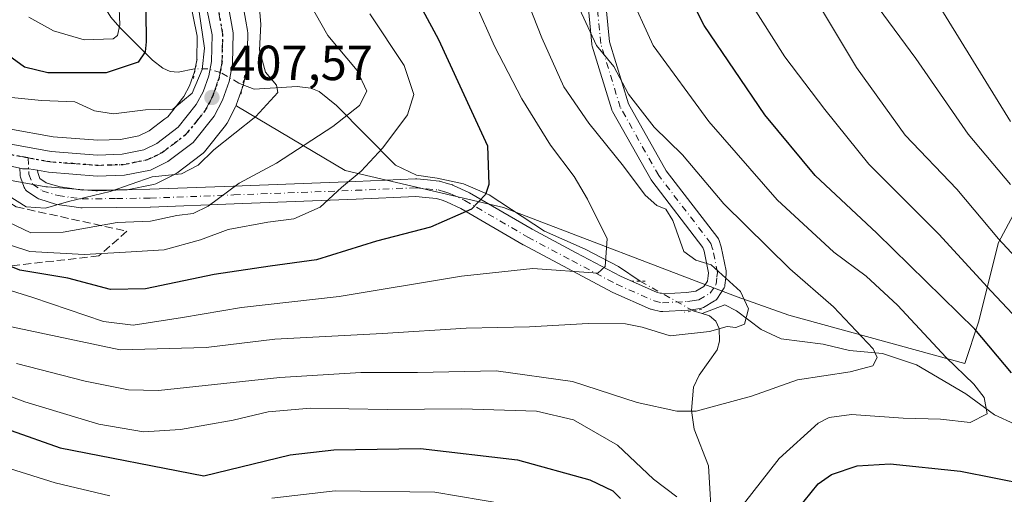
# Model space of a CAD drawing. Units: metres. Extents: x 603408 to 606835, y 4770857 to 4773222.
# Drawn here: x 604475 to 604675, y 4772098 to 4772195 of the extents above; entities that cross this region are included whole.
import ezdxf

# ---------------------------------------------------------------- set-up
doc = ezdxf.new("R2010")
doc.units = ezdxf.units.M
doc.header["$MEASUREMENT"] = 0
for name, pattern in [('DGN Style 3', [2.307223458686699, 1.648016756204785, -0.6592067024819142]), ('DGN Style 4', [2.6384748266838614, 1.318413404963828, -0.6592067024819142, 0.001648016756204785, -0.6592067024819142]), ('DGN Style 5', [1.1536117293433497, 0.4944050268614355, -0.6592067024819142])]:
    doc.linetypes.add(name, pattern=pattern)
for name, color, linetype, lineweight in [('Arbolado forestal CxS', 92, 'Continuous', 0), ('Carretera de calzada única Cxs', 7, 'Continuous', 13), ('Carretera de calzada única eje', 7, 'DGN Style 4', 0), ('Corriente natural lineal', 142, 'Continuous', 13), ('Corriente natural lineal oculto', 9, 'DGN Style 4', 13), ('Curva de nivel maestra', 30, 'Continuous', 30), ('Curva de nivel normal', 30, 'Continuous', 0), ('Núcleo urbano CxS', 7, 'Continuous', 0), ('Pista pavimentada Cxs', 135, 'Continuous', 0), ('Pista pavimentada eje', 135, 'DGN Style 4', 0), ('Puente lineal', 2, 'DGN Style 5', 0), ('Punto de cota en terreno', 7, 'Continuous', 0), ('Ruta', 7, 'DGN Style 5', 30), ('Rótulo de punto de cota en terreno', 7, 'Continuous', 0), ('Talud superficial', 30, 'DGN Style 3', 0)]:
    doc.layers.add(name, color=color, linetype=linetype, lineweight=lineweight)
doc.styles.add('Style-Arial', font='txt')

# ---------------------------------------------------------------- blocks, each defined once
blk = doc.blocks.new('*U22')
at = {"layer": 'Arbolado forestal CxS', "color": 92, "linetype": 'Continuous', "lineweight": 0}
blk.add_polyline3d([(604505.8120999997, 4772215.224500001, 402.0636999999988), (604510.7039000001, 4772191.158299999, 402.2942999999942), (604510.6058999998, 4772186.312100001, 401.5310000000027), (604510.1284999996, 4772183.882900001, 401.8248000000021), (604509.1347000003, 4772181.0669, 402.0320000000065), (604507.9896999998, 4772178.901500001, 402.2409999999945), (604504.7171, 4772174.801899999, 404.0647000000026), (604504.1546999998, 4772174.373500001, 404.2813000000024), (604500.9237000003, 4772171.912900001, 405.692200000005), (604498.8793000003, 4772170.906099999, 406.1067000000039), (604495.1183000002, 4772170.160700001, 406.357600000003), (604490.5301000001, 4772170.013900001, 406.7679999999964), (604481.4543000003, 4772170.7291, 407.6491999999998), (604472.4435000002, 4772172.348900001, 407.4667999999947)], dxfattribs=at)
blk = doc.blocks.new('5PATER')
at = {"layer": 'Punto de cota en terreno', "linetype": 'Continuous', "lineweight": 0}
h = blk.add_hatch(color=51, dxfattribs=at)
edge = h.paths.add_edge_path()
edge.add_ellipse((0, 0), major_axis=(-0.1095731443231308, -0.1110710700762829), ratio=0.9994222409660322, start_angle=0, end_angle=360)

msp = doc.modelspace()

# ---------------------------------------------------------------- linework, layer by layer
at = {"layer": 'Arbolado forestal CxS', "color": 92, "linetype": 'Continuous', "lineweight": 0}
for points in [[(604508.4820999998, 4772266.955700001, 403.038400000005), (604507.4331, 4772264.551300001, 402.8941999999952), (604506.1161000002, 4772259.842900001, 403.4241000000038), (604506.0800000001, 4772259.2225, 403.4924000000028), (604505.9232000001, 4772256.536900001, 403.7341000000015), (604506.0800000001, 4772255.4933, 403.8169999999955), (604506.4688999997, 4772252.901500001, 404.0246999999945), (604516.5078999996, 4772217.222800001, 406.3254000000015), (604516.5741999998, 4772216.933900001, 406.3337999999931), (604519.1059999998, 4772202.654200001, 407.2143000000069), (604520.6061000006, 4772194.193800001, 407.2461999999941), (604520.9342999998, 4772192.342499999, 407.313599999994), (604520.9798999997, 4772191.7939, 407.2964999999967), (604520.8698000005, 4772185.467800001, 407.1051000000007), (604520.8186999997, 4772184.967900001, 407.1122999999934), (604520.1026999997, 4772181.356500001, 407.3015000000014), (604519.9877000004, 4772180.937700001, 407.3469000000041), (604518.6436000001, 4772177.1459, 407.7014999999956), (604518.6183000002, 4772177.088400001, 407.7063999999955)], [(604472.4435000002, 4772172.348900001, 407.4667999999947), (604481.4543000003, 4772170.7291, 407.6491999999998), (604490.5301000001, 4772170.013900001, 406.7679999999964), (604495.1183000002, 4772170.160700001, 406.357600000003), (604498.8793000003, 4772170.906099999, 406.1067000000039), (604500.9237000003, 4772171.912900001, 405.692200000005), (604504.1546999998, 4772174.373500001, 404.2813000000024), (604504.7171, 4772174.801899999, 404.0647000000026), (604507.9896999998, 4772178.901500001, 402.2409999999945), (604509.1347000003, 4772181.0669, 402.0320000000065), (604510.1284999996, 4772183.882900001, 401.8248000000021), (604510.6058999998, 4772186.312100001, 401.5310000000027), (604510.7039000001, 4772191.158299999, 402.2942999999942), (604505.8120999997, 4772215.224500001, 402.0636999999988)], [(604680.9850000005, 4772163.379699999, 467.9599000000017), (604673.4018999999, 4772149.225600001, 459.0700999999972), (604669.3578000005, 4772133.049100001, 450.542300000001), (604666.5689000003, 4772124.652000001, 445.7027999999991), (604630.8383, 4772134.437100001, 436.7783000000054), (604620.3313999996, 4772138.210100001, 434.6131000000024), (604572.9184999998, 4772156.362299999, 425.252999999997), (604540.7139999997, 4772163.890100001, 418.0458000000072), (604518.7784000002, 4772176.954500001, 407.7394000000059), (604518.6183000002, 4772177.088400001, 407.7063999999955), (604518.6436000001, 4772177.1459, 407.7014999999956), (604519.9877000004, 4772180.937700001, 407.3469000000041), (604520.1026999997, 4772181.356500001, 407.3015000000014), (604520.8186999997, 4772184.967900001, 407.1122999999934), (604520.8698000005, 4772185.467800001, 407.1051000000007), (604520.9798999997, 4772191.7939, 407.2964999999967), (604520.9342999998, 4772192.342499999, 407.313599999994), (604520.6061000006, 4772194.193800001, 407.2461999999941), (604519.1059999998, 4772202.654200001, 407.2143000000069)], [(604470.2869999995, 4772162.297900001, 409.9609999999957), (604479.9830999998, 4772160.546700001, 409.1290000000009), (604480.2795000002, 4772160.5089, 409.1141999999964), (604490.1396000005, 4772159.7489, 408.9762999999948), (604490.3701, 4772159.7401, 408.9763999999996), (604490.4617999997, 4772159.7415, 408.9753000000055), (604496.0317000002, 4772159.911499999, 408.8653999999952), (604496.4914999995, 4772159.961300001, 408.8454999999958), (604501.8321000002, 4772161.017100001, 408.7125999999989), (604502.2762000002, 4772161.141100001, 408.6845999999932), (604502.5887000002, 4772161.2753, 408.6613999999972), (604506.0987, 4772163.0253, 408.5617999999959), (604506.2600999996, 4772163.1121, 408.5641000000033), (604506.5669, 4772163.315300001, 408.5590999999986), (604511.6569999997, 4772167.155300001, 408.1270999999979), (604511.9424000002, 4772167.4001, 408.0534000000043), (604512.1948999995, 4772167.6787, 408.0099000000046), (604516.4649, 4772173.028700001, 407.780700000003), (604516.7181000002, 4772173.4001, 407.7660000000033), (604516.7801000001, 4772173.512900001, 407.761599999998), (604518.4801000003, 4772176.7729, 407.7305000000051), (604518.5414000005, 4772176.912699999, 407.7203000000009), (604518.6183000002, 4772177.088400001, 407.7063999999955), (604518.7784000002, 4772176.954500001, 407.7394000000059), (604540.7139999997, 4772163.890100001, 418.0458000000072), (604572.9184999998, 4772156.362299999, 425.252999999997), (604620.3313999996, 4772138.210100001, 434.6131000000024), (604630.8383, 4772134.437100001, 436.7783000000054), (604666.5689000003, 4772124.652000001, 445.7027999999991), (604669.3578000005, 4772133.049100001, 450.542300000001), (604673.4018999999, 4772149.225600001, 459.0700999999972), (604680.9850000005, 4772163.379699999, 467.9599000000017)], [(604470.2869999995, 4772162.297900001, 409.9609999999957), (604479.9830999998, 4772160.546700001, 409.1290000000009), (604480.2795000002, 4772160.5089, 409.1141999999964), (604490.1396000005, 4772159.7489, 408.9762999999948), (604490.3701, 4772159.7401, 408.9763999999996), (604490.4617999997, 4772159.7415, 408.9753000000055), (604496.0317000002, 4772159.911499999, 408.8653999999952), (604496.4914999995, 4772159.961300001, 408.8454999999958), (604501.8321000002, 4772161.017100001, 408.7125999999989), (604502.2762000002, 4772161.141100001, 408.6845999999932), (604502.5887000002, 4772161.2753, 408.6613999999972), (604506.0987, 4772163.0253, 408.5617999999959), (604506.2600999996, 4772163.1121, 408.5641000000033), (604506.5669, 4772163.315300001, 408.5590999999986), (604511.6569999997, 4772167.155300001, 408.1270999999979), (604511.9424000002, 4772167.4001, 408.0534000000043), (604512.1948999995, 4772167.6787, 408.0099000000046), (604516.4649, 4772173.028700001, 407.780700000003), (604516.7181000002, 4772173.4001, 407.7660000000033), (604516.7801000001, 4772173.512900001, 407.761599999998), (604518.4801000003, 4772176.7729, 407.7305000000051), (604518.5414000005, 4772176.912699999, 407.7203000000009), (604518.6183000002, 4772177.088400001, 407.7063999999955)], [(604518.6183000002, 4772177.088400001, 407.7063999999955), (604518.7784000002, 4772176.954500001, 407.7394000000059), (604540.7139999997, 4772163.890100001, 418.0458000000072), (604572.9184999998, 4772156.362299999, 425.252999999997), (604620.3313999996, 4772138.210100001, 434.6131000000024), (604630.8383, 4772134.437100001, 436.7783000000054), (604666.5689000003, 4772124.652000001, 445.7027999999991), (604669.3578000005, 4772133.049100001, 450.542300000001), (604673.4018999999, 4772149.225600001, 459.0700999999972), (604680.9850000005, 4772163.379699999, 467.9599000000017)], [(604518.6183000002, 4772177.088400001, 407.7063999999955), (604518.7784000002, 4772176.954500001, 407.7394000000059), (604540.7139999997, 4772163.890100001, 418.0458000000072), (604572.9184999998, 4772156.362299999, 425.252999999997), (604620.3313999996, 4772138.210100001, 434.6131000000024), (604630.8383, 4772134.437100001, 436.7783000000054), (604666.5689000003, 4772124.652000001, 445.7027999999991), (604669.3578000005, 4772133.049100001, 450.542300000001), (604673.4018999999, 4772149.225600001, 459.0700999999972), (604680.9850000005, 4772163.379699999, 467.9599000000017)]]:
    msp.add_polyline3d(points, dxfattribs=at)
at = {"layer": 'Carretera de calzada única Cxs', "color": 7, "linetype": 'Continuous', "lineweight": 13}
for points in [[(604513.6201, 4772216.4101, 425.9263000000064), (604517.9801000003, 4772191.8201, 423.4939000000013), (604517.8701, 4772185.520099999, 417.1493999999948), (604517.1601, 4772181.940099999, 413.2749999999942), (604515.8201000001, 4772178.1601, 414.1428000000014), (604514.1201, 4772174.9001, 413.1263999999938), (604509.8501000004, 4772169.550100001, 414.607799999998), (604504.7600999996, 4772165.710100001, 416.380799999999), (604501.2500999998, 4772163.960100001, 415.8058000000019), (604495.9401000004, 4772162.9101, 410.5126000000019), (604490.3701, 4772162.7401, 410.7655999999988), (604480.5100999996, 4772163.5001, 410.3666999999987), (604478.3038999997, 4772163.898499999, 411.6242999999959), (604476.4848999997, 4772164.2269, 414.1609999999928), (604475.2540999996, 4772164.1929, 416.9722000000039), (604474.6774000004, 4772164.330399999, 417.9584999999934), (604470.8201000001, 4772165.2501, 421.0804999999964)], [(604471.7801000001, 4772169.420100001, 412.0850000000065), (604481.0701000001, 4772167.7501, 408.934500000003), (604490.4600999998, 4772167.0101, 408.686400000006), (604495.4600999998, 4772167.170100001, 408.5402000000031), (604499.8501000004, 4772168.040100001, 409.3643000000012), (604502.5100999996, 4772169.350099999, 409.6971999999951), (604506.8300999999, 4772172.640100001, 408.193299999999), (604510.5100999996, 4772177.2501, 408.5083000000013), (604511.8901000004, 4772179.860099999, 408.545299999998), (604513.0301000001, 4772183.090100001, 409.5791000000027), (604513.6001000004, 4772185.9901, 412.4997000000003), (604513.7100999998, 4772191.4301, 416.7293999999966), (604508.7301000003, 4772215.9301, 414.1491999999998)], [(604471.7801000001, 4772169.420100001, 412.0850000000065), (604481.0701000001, 4772167.7501, 408.934500000003), (604490.4600999998, 4772167.0101, 408.686400000006), (604495.4600999998, 4772167.170100001, 408.5402000000031), (604499.8501000004, 4772168.040100001, 409.3643000000012), (604502.5100999996, 4772169.350099999, 409.6971999999951), (604506.8300999999, 4772172.640100001, 408.193299999999), (604510.5100999996, 4772177.2501, 408.5083000000013), (604511.8901000004, 4772179.860099999, 408.545299999998), (604513.0301000001, 4772183.090100001, 409.5791000000027), (604513.6001000004, 4772185.9901, 412.4997000000003), (604513.7100999998, 4772191.4301, 416.7293999999966), (604508.7301000003, 4772215.9301, 414.1491999999998)], [(604513.6201, 4772216.4101, 425.9263000000064), (604517.9801000003, 4772191.8201, 423.4939000000013), (604517.8701, 4772185.520099999, 417.1493999999948), (604517.1601, 4772181.940099999, 413.2749999999942), (604515.8201000001, 4772178.1601, 414.1428000000014), (604514.1201, 4772174.9001, 413.1263999999938), (604509.8501000004, 4772169.550100001, 414.607799999998), (604504.7600999996, 4772165.710100001, 416.380799999999), (604501.2500999998, 4772163.960100001, 415.8058000000019), (604495.9401000004, 4772162.9101, 410.5126000000019), (604490.3701, 4772162.7401, 410.7655999999988), (604480.5100999996, 4772163.5001, 410.3666999999987), (604478.3038999997, 4772163.898499999, 411.6242999999959)], [(604474.6774000004, 4772164.330399999, 417.9584999999934), (604470.8201000001, 4772165.2501, 421.0804999999964)], [(604478.3038999997, 4772163.898499999, 411.6242999999959), (604476.4848999997, 4772164.2269, 414.1609999999928), (604475.2540999996, 4772164.1929, 416.9722000000039), (604474.6774000004, 4772164.330399999, 417.9584999999934)]]:
    msp.add_polyline3d(points, dxfattribs=at)
at = {"layer": 'Carretera de calzada única eje', "color": 7, "linetype": 'DGN Style 4', "lineweight": 0}
for points in [[(604476.3739, 4772166.420299999, 411.4899000000005), (604480.7801000001, 4772165.610099999, 409.5429000000004), (604485.4801000003, 4772165.2601, 409.2335000000021), (604490.4200999998, 4772164.880100001, 409.7256000000052), (604492.9101, 4772164.940099999, 409.7258000000002), (604495.6901000004, 4772165.040100001, 409.5366999999969), (604497.8901000004, 4772165.470100001, 409.6744999999937), (604500.5500999996, 4772166.0001, 411.7179999999935), (604502.3201000001, 4772166.860099999, 411.502999999997), (604503.6401000004, 4772167.520099999, 411.3834000000061), (604505.8000999996, 4772169.170100001, 411.8044999999984), (604508.3300999999, 4772171.090100001, 410.7260999999999), (604510.4801000003, 4772173.7601, 409.3962000000029), (604512.3201000001, 4772176.0701, 408.8420000000042), (604513.1700999998, 4772177.690099999, 409.353099999993), (604513.8501000004, 4772179.0101, 410.4282999999996), (604514.4200999998, 4772180.610099999, 410.8928000000014), (604515.0800999999, 4772182.5101, 410.9403000000021), (604515.3901000004, 4772183.970100001, 412.5194000000047), (604515.7301000003, 4772185.7601, 414.4593000000023), (604515.7801000001, 4772188.4801, 416.9648000000016), (604515.8501000004, 4772191.610099999, 419.8687000000064), (604513.6601, 4772203.920100001, 423.3643000000012)], [(604471.3000999996, 4772167.3301, 413.1530000000057), (604475.8174999999, 4772166.522500001, 411.8954999999987), (604476.3739, 4772166.420299999, 411.4899000000005)]]:
    msp.add_polyline3d(points, dxfattribs=at)
at = {"layer": 'Corriente natural lineal', "color": 142, "linetype": 'Continuous', "lineweight": 13, "extrusion": (-0.1364071147904468, 0.04101032075272906, 0.9898036434699077), "elevation": 113662.4551762143, "flags": 128}
msp.add_lwpolyline([(-4744139.884912712, -786794.3379581661), (-4744139.884912712, -786796.2798478676)], dxfattribs=at)
at = {"layer": 'Corriente natural lineal', "color": 142, "linetype": 'Continuous', "lineweight": 13}
for points in [[(604510.3030000003, 4772184.4955, 401.7988999999943), (604510.1391000003, 4772184.4945, 401.6877999999998), (604506.8552999999, 4772183.8751, 399.6931999999942), (604505.1980999997, 4772184.0167, 398.9928000000073), (604503.7241000002, 4772184.6929, 398.2180999999982), (604501.6306999996, 4772186.296700001, 396.9483000000037), (604494.9666999998, 4772192.932499999, 392.4055999999982), (604493.1661, 4772195.037500001, 390.7692999999999), (604491.7739000004, 4772197.3047, 389.2599000000046), (604490.0425000006, 4772203.553500001, 387.4018999999971), (604487.4775, 4772208.281300001, 385.7296999999962), (604484.3705000002, 4772211.704299999, 384.6450999999943), (604480.9237000003, 4772214.809699999, 383.8601000000053), (604478.6809, 4772216.2763, 382.6343000000052), (604474.5669, 4772218.1665, 381.2314000000042)], [(604600.6204000004, 4772141.3784, 431.3996999999945), (604596.2520000003, 4772144.351299999, 430.2256000000052), (604589.4672999998, 4772147.851700001, 428.4817000000039), (604581.2251000004, 4772151.543099999, 426.7445000000008), (604569.9738999996, 4772158.936899999, 424.4784999999974), (604564.7441999996, 4772161.119000001, 423.5252999999939), (604559.4538000004, 4772162.2894, 422.6907000000065), (604555.2295000004, 4772162.912799999, 421.9333999999944), (604550.9787, 4772164.949300001, 420.561600000001), (604539.0163000004, 4772177.0715, 411.6441999999952), (604535.4628999997, 4772179.896700001, 410.7459999999992), (604533.7982999999, 4772180.5657, 410.3099999999977), (604530.9811000006, 4772180.9385, 409.4021999999969), (604522.2883000001, 4772180.425899999, 407.5239000000001), (604519.9570000004, 4772181.301300001, 407.301999999996)], [(604695.4720999999, 4772097.846700001, 450.5859999999957), (604691.3169, 4772099.7293, 449.6679000000004), (604689.0987, 4772101.212900001, 449.1392000000051), (604678.9227, 4772110.811899999, 446.4861999999994), (604676.7128999997, 4772112.306100001, 445.813599999994), (604672.5478999997, 4772114.1845, 444.8356000000058), (604666.7812999999, 4772118.471899999, 443.8009000000021), (604656.7355000004, 4772124.361099999, 441.6261999999988), (604649.8485000003, 4772126.634099999, 440.1833000000043), (604643.1185, 4772127.285900001, 438.5601000000024), (604637.8167000003, 4772128.557499999, 437.8022000000056), (604629.2609000001, 4772129.629699999, 436.1245999999956), (604625.2138999999, 4772131.5165, 435.2292000000016), (604620.2015000005, 4772135.348099999, 434.5120000000024), (604617.8183000004, 4772136.5613, 434.1674000000058), (604613.2564000003, 4772134.7795, 433.6487000000052)], [(604615.2673000004, 4772091.111500001, 445.0645999999979), (604614.5412999997, 4772103.824899999, 441.8368000000046), (604611.5938999997, 4772111.303099999, 440.0390999999945), (604611.0289000003, 4772115.052100001, 438.9870999999985), (604611.4694999997, 4772119.8027, 437.6941999999981), (604612.6420999998, 4772122.234099999, 437.0473999999958), (604616.2685000002, 4772127.3981, 435.6064000000042), (604616.7392999995, 4772129.145500001, 435.1551999999938), (604616.6524999999, 4772131.7751, 434.4707000000053), (604615.9911000002, 4772133.2401, 434.1358999999939), (604614.7357000001, 4772134.334899999, 433.8852000000043), (604613.2564000003, 4772134.7795, 433.6487000000052)]]:
    msp.add_polyline3d(points, dxfattribs=at)
at = {"layer": 'Corriente natural lineal oculto', "color": 9, "linetype": 'DGN Style 4', "lineweight": 13, "extrusion": (-0.1373546095835636, 0.07692026087062469, 0.9875307512648617), "elevation": 284455.6980388445, "flags": 128}
msp.add_lwpolyline([(-4459115.16760774, -1781630.619736472), (-4459115.16760774, -1781643.148780094)], dxfattribs=at)
at = {"layer": 'Corriente natural lineal oculto', "color": 9, "linetype": 'DGN Style 4', "lineweight": 13}
msp.add_polyline3d([(604519.9570000004, 4772181.301300001, 407.301999999996), (604519.1836999999, 4772181.591700001, 407.2363000000041), (604515.4540999997, 4772183.784299999, 405.5102000000043), (604512.8897000002, 4772184.511700001, 403.5558000000019), (604510.3030000003, 4772184.4955, 401.7988999999943)], dxfattribs=at)
at = {"layer": 'Curva de nivel maestra', "color": 30, "linetype": 'Continuous', "lineweight": 30, "flags": 128}
for points, elevation in [([(604676.0099999999, 4772122.720100001), (604668.5599999996, 4772131.600099999), (604648.7000000002, 4772151.1501), (604636.1699999999, 4772162.870100001), (604625.9800000006, 4772175.170100001), (604613.6399999997, 4772193.3101), (604608.6799999997, 4772203.100099999), (604606.5, 4772212.800100001), (604606.0499999998, 4772224.4301), (604606.9400000004, 4772232.140100001), (604610.0700000003, 4772243.960100001), (604613.3499999996, 4772252.720100001), (604614.5599999996, 4772258.300100001), (604616.4900000002, 4772263.9001), (604617.5999999996, 4772270.130100001), (604620, 4772279.210100001), (604622.4000000004, 4772286.2401), (604625.7199999997, 4772294.5601), (604635.4800000006, 4772306.4001), (604639.0999999996, 4772309.190099999), (604646.6699999999, 4772312.7301), (604659.2000000002, 4772315.8201), (604669.0499999998, 4772315.9901), (604680.6600000003, 4772313.2301)], 450), ([(604553.6699999999, 4772201.7401), (604559.6799999997, 4772190.5101), (604566.4199999999, 4772175.9001), (604569.6100000005, 4772168.890100001), (604569.8799999999, 4772161.020099999), (604569.2400000002, 4772158.9901), (604566.4199999999, 4772156.030099999), (604558.0499999998, 4772152.370100001), (604547.0999999996, 4772149.5101), (604534.9400000004, 4772145.6801), (604525.54, 4772144.390100001), (604514.1200000001, 4772142.7401), (604500.2100000001, 4772139.780099999), (604493.0899999999, 4772139.6801), (604484.4400000004, 4772141.9801), (604474.7100000001, 4772143.590100001), (604463.4199999999, 4772148.210100001)], 425), ([(604500.1799999997, 4772202.360099999), (604500.3200000003, 4772190.030099999), (604500.1200000001, 4772187.950099999), (604498.7100000001, 4772185.880100001), (604492.25, 4772183.690099999), (604480.4000000004, 4772183.690099999), (604475.6100000005, 4772184.890100001), (604470.5300000003, 4772188.540100001)], 400.0000000000001), ([(604462.9299999997, 4772114.5701), (604482.9100000003, 4772107.5001), (604512.0199999996, 4772101.8301), (604529.5999999996, 4772106.050100001), (604538.4100000003, 4772107.0801), (604556.0099999999, 4772107.360099999), (604575.7599999999, 4772105.0801), (604590.4100000003, 4772101.020099999), (604595.0800000001, 4772098.770099999), (604596.6500000004, 4772097.200099999)], 450), ([(604632.54, 4772094.890100001), (604636.7699999996, 4772100.200099999), (604639.4800000006, 4772102.100099999), (604644.6699999999, 4772103.860099999), (604651.3700000001, 4772104.270099999), (604665.6600000003, 4772102.770099999), (604679.3200000003, 4772100.020099999)], 450)]:
    msp.add_lwpolyline(points, dxfattribs=dict(at, elevation=elevation))
at = {"layer": 'Curva de nivel normal', "color": 30, "linetype": 'Continuous', "lineweight": 0, "flags": 128}
for points, elevation in [([(604683.6600000003, 4772301.42), (604671.7400000002, 4772306.52), (604665.3099999996, 4772307.65), (604658.4199999999, 4772305.970000001), (604652.4600000001, 4772303.109999999), (604647.1100000005, 4772301.619999999), (604643.6600000003, 4772299.050000001), (604639.6100000005, 4772295.980000001), (604636.2000000002, 4772292.850000001), (604633.8700000001, 4772289.810000001), (604629.9699999997, 4772279.350000001), (604620.2800000003, 4772246.02), (604618.5599999996, 4772236.550000001), (604618.0599999996, 4772222.369999999), (604619.9199999999, 4772206.359999999), (604622.8499999996, 4772198.279999999), (604630.0099999999, 4772186.980000001), (604638.0999999996, 4772176.289999999), (604647.0899999999, 4772165.140000001), (604661.2999999998, 4772150.949999999), (604671.8799999999, 4772139.359999999), (604677.3300000001, 4772133.57)], 455), ([(604684.5599999996, 4772137.930000001), (604673.4100000003, 4772149.949999999), (604664.9600000001, 4772160.08), (604654.4400000004, 4772171.039999999), (604644.5800000001, 4772184.789999999), (604635.6399999997, 4772199.76), (604632.4400000004, 4772206.779999999), (604630.7199999997, 4772215.01), (604628.8600000005, 4772231.939999999), (604628.9199999999, 4772249.100000001), (604630.8799999999, 4772260.289999999), (604634.3300000001, 4772271.01), (604638.8600000005, 4772280.850000001), (604642.4699999997, 4772286.119999999), (604648.3899999997, 4772290.49), (604656.6600000003, 4772293.9), (604665.3099999996, 4772294.470000001), (604671.2000000002, 4772293), (604675.5099999999, 4772290.210000001)], 460), ([(604675.8399999999, 4772161.02), (604667.2400000002, 4772171.279999999), (604656.6100000005, 4772186.640000001), (604648.9600000001, 4772197.01), (604645.4500000002, 4772203.550000001), (604641.5, 4772213.890000001), (604640.1900000004, 4772222.49), (604640.3600000005, 4772233.689999999), (604640.3600000005, 4772250.02), (604642.1500000004, 4772260.02), (604645.4000000004, 4772267.689999999), (604649.6799999997, 4772273.430000001), (604653.2300000006, 4772275.480000001), (604656.2100000001, 4772275.92), (604671, 4772275.119999999), (604685.2400000002, 4772271.52)], 465), ([(604679.5199999996, 4772250.08), (604674.2999999998, 4772252.680000001), (604669.8399999999, 4772253.58), (604664.6699999999, 4772251.029999999), (604659.0499999998, 4772244.619999999), (604657.1299999999, 4772238.83), (604654.5800000001, 4772230.539999999), (604652.8499999996, 4772222.09), (604653.1600000003, 4772214.33), (604655.2400000002, 4772207.27), (604675.8300000001, 4772173.83)], 470), ([(604572.25, 4772212.27), (604580.6900000004, 4772190.83), (604585.1600000003, 4772180.890000001), (604590.2000000002, 4772173.5), (604597.2800000003, 4772164.74), (604601.6799999997, 4772158.82), (604604.0199999996, 4772156.77), (604605.8799999999, 4772156.01), (604607.25, 4772153.699999999), (604609.5099999999, 4772147.430000001), (604611.9199999999, 4772145.630000001), (604615.0499999998, 4772144.66), (604621.0199999996, 4772139.25), (604622.5999999996, 4772135.74), (604621.7999999998, 4772132.609999999), (604620.0800000001, 4772131.970000001), (604618.3099999996, 4772132.17), (604614.7400000002, 4772131.119999999), (604606.7400000002, 4772130.24), (604601.0700000003, 4772132), (604597.6600000003, 4772132.689999999), (604590.0899999999, 4772132.75), (604578.1699999999, 4772132.08), (604565.3399999999, 4772131.84), (604548.2999999998, 4772130.730000001), (604526.4600000001, 4772129.58), (604512.5300000003, 4772127.880000001), (604495.04, 4772127.4), (604473.0199999996, 4772132.08)], 435), ([(604530.6500000004, 4772202.949999999), (604537.1900000004, 4772191.32), (604543.1699999999, 4772184.199999999), (604545.1299999999, 4772179.99), (604543.6200000001, 4772177.09), (604538.2199999997, 4772172.82), (604526.7699999996, 4772165.34), (604519.2100000001, 4772161.310000001), (604512.9299999997, 4772156.640000001), (604509.8499999996, 4772155.130000001), (604506.54, 4772154.710000001), (604501.2400000002, 4772153.59), (604494.4800000006, 4772153.279999999), (604483.4800000006, 4772151.310000001), (604476.9400000004, 4772151.189999999), (604469.3499999996, 4772154.800000001)], 415), ([(604621.6200000001, 4772096.039999999), (604628.8700000001, 4772105.289999999), (604636.7599999999, 4772112.5), (604639.0199999996, 4772113.689999999), (604643.5300000003, 4772114.289999999), (604654.0599999996, 4772113.539999999), (604661.5999999996, 4772113.310000001), (604667.6299999999, 4772112.66), (604671.1200000001, 4772114.380000001), (604670.5099999999, 4772117.710000001), (604668.3700000001, 4772120.4), (604662.7699999996, 4772125.82), (604652.8799999999, 4772136.49), (604646.5, 4772142.41), (604639.9800000006, 4772147.27), (604628.4299999997, 4772157.92), (604614.5599999996, 4772173.83), (604603.2999999998, 4772189.279999999), (604598.2100000001, 4772200.439999999)], 445), ([(604567.1699999999, 4772197.800000001), (604571.0599999996, 4772189.119999999), (604576.6399999997, 4772178.439999999), (604582.4199999999, 4772168.980000001), (604587.2599999999, 4772162.609999999), (604589.9299999997, 4772158.060000001), (604593.9600000001, 4772149.939999999), (604593.5599999996, 4772144.369999999), (604592.0099999999, 4772142.970000001), (604578.8499999996, 4772143.960000001), (604564.3799999999, 4772142.41), (604539.5199999996, 4772138.25), (604519.6799999997, 4772136), (604507.6900000004, 4772133.960000001), (604497.6900000004, 4772132.42), (604491.7000000002, 4772133.199999999), (604477.3600000005, 4772138.08), (604460.8399999999, 4772143.199999999)], 430), ([(604523.2100000001, 4772198.32), (604523.6299999999, 4772193.600000001), (604523.3799999999, 4772188.32), (604524.5800000001, 4772183.859999999), (604526.79, 4772181.199999999), (604527.0899999999, 4772179.74), (604522.6200000001, 4772174.84), (604514.0899999999, 4772168.029999999), (604510.9100000003, 4772164.930000001), (604507.5199999996, 4772163.180000001), (604501.54, 4772162.560000001), (604493.0499999998, 4772159.609999999), (604484.5700000003, 4772157.58), (604479.8700000001, 4772156.220000001), (604475.9500000002, 4772156.49), (604472.3200000003, 4772158.779999999)], 410), ([(604494.8099999996, 4772198.539999999), (604494.9900000002, 4772193.5), (604494.5099999999, 4772191.279999999), (604493.6100000005, 4772190.59), (604487.7400000002, 4772190.42), (604481.5499999998, 4772192.220000001), (604476.5300000003, 4772195.01)], 395), ([(604469.8399999999, 4772149.630000001), (604476.7400000002, 4772147.42), (604487.7300000006, 4772146.800000001), (604496.1200000001, 4772147.25), (604504.0199999996, 4772147.76), (604511.3499999996, 4772149.75), (604517.0199999996, 4772151.880000001), (604525.0099999999, 4772153.380000001), (604530.3399999999, 4772154.060000001), (604535.6799999997, 4772156.430000001), (604540.0099999999, 4772160.430000001), (604544.0099999999, 4772163.699999999), (604548.4000000004, 4772168.49), (604553.3799999999, 4772175.15), (604554.6500000004, 4772179.279999999), (604552.7400000002, 4772185.230000001), (604545.7699999996, 4772195.680000001)], 420), ([(604472.3499999996, 4772178.800000001), (604479.0899999999, 4772178.100000001), (604485.8399999999, 4772177.789999999), (604489.8799999999, 4772175.99), (604493.7300000006, 4772175.350000001), (604500.2300000006, 4772176.16), (604505.7800000003, 4772176.350000001), (604509.6600000003, 4772179.550000001), (604511.6799999997, 4772184.42), (604512.1900000004, 4772188.710000001), (604511.1200000001, 4772196.140000001)], 405), ([(604474, 4772124.65), (604487.9800000006, 4772121.01), (604496.7599999999, 4772119.300000001), (604502.8399999999, 4772119.140000001), (604527.4500000002, 4772121.82), (604543.9199999999, 4772122.779999999), (604555.4400000004, 4772122.77), (604571.4000000004, 4772123.17), (604586.9199999999, 4772120.960000001), (604600.0300000003, 4772116.689999999), (604608.0700000003, 4772114.949999999), (604612.0300000003, 4772114.92), (604623.2699999996, 4772118.02), (604632.5899999999, 4772121.310000001), (604643.2699999996, 4772122.960000001), (604647.8600000005, 4772124.17), (604648.7699999996, 4772125.869999999), (604647.9400000004, 4772127.630000001), (604639.9000000004, 4772136.15), (604631.04, 4772143.9), (604617.6399999997, 4772157.060000001), (604609.2100000001, 4772167.039999999), (604603.4800000006, 4772172.640000001), (604598.29, 4772179.380000001), (604595.2999999998, 4772185.02), (604591.7800000003, 4772189.289999999), (604588.3099999996, 4772196.699999999)], 440), ([(604450.8600000005, 4772126.210000001), (604475.6799999997, 4772116.84), (604490.7000000002, 4772112.32), (604499.7800000003, 4772110.76), (604507.2800000003, 4772111.189999999), (604517.9800000006, 4772113.140000001), (604525.1100000005, 4772114.800000001), (604533.6799999997, 4772115.550000001), (604549.2400000002, 4772115.27), (604564.4000000004, 4772115.430000001), (604579.6100000005, 4772114.92), (604587.1100000005, 4772113.17), (604596.0499999998, 4772108.050000001), (604603.3600000005, 4772101.09), (604608.0599999996, 4772097.550000001)], 445), ([(604492.9800000006, 4772097.710000001), (604481.8600000005, 4772100.4), (604472.5800000001, 4772103.310000001)], 455), ([(604578.1399999997, 4772095.210000001), (604558.9600000001, 4772098.5), (604538.7199999997, 4772098.74), (604525.8700000001, 4772097.230000001)], 455)]:
    msp.add_lwpolyline(points, dxfattribs=dict(at, elevation=elevation))
at = {"layer": 'Núcleo urbano CxS', "color": 7, "linetype": 'Continuous', "lineweight": 0}
for points in [[(604508.4820999998, 4772266.955700001, 403.038400000005), (604507.4331, 4772264.551300001, 402.8941999999952), (604506.1161000002, 4772259.842900001, 403.4241000000038), (604506.0800000001, 4772259.2225, 403.4924000000028), (604505.9232000001, 4772256.536900001, 403.7341000000015), (604506.0800000001, 4772255.4933, 403.8169999999955), (604506.4688999997, 4772252.901500001, 404.0246999999945), (604516.5078999996, 4772217.222800001, 406.3254000000015), (604516.5741999998, 4772216.933900001, 406.3337999999931), (604519.1059999998, 4772202.654200001, 407.2143000000069), (604520.6061000006, 4772194.193800001, 407.2461999999941), (604520.9342999998, 4772192.342499999, 407.313599999994), (604520.9798999997, 4772191.7939, 407.2964999999967), (604520.8698000005, 4772185.467800001, 407.1051000000007), (604520.8186999997, 4772184.967900001, 407.1122999999934), (604520.1026999997, 4772181.356500001, 407.3015000000014), (604519.9877000004, 4772180.937700001, 407.3469000000041), (604518.6436000001, 4772177.1459, 407.7014999999956), (604518.6183000002, 4772177.088400001, 407.7063999999955)], [(604472.4435000002, 4772172.348900001, 407.4667999999947), (604481.4543000003, 4772170.7291, 407.6491999999998), (604490.5301000001, 4772170.013900001, 406.7679999999964), (604495.1183000002, 4772170.160700001, 406.357600000003), (604498.8793000003, 4772170.906099999, 406.1067000000039), (604500.9237000003, 4772171.912900001, 405.692200000005), (604504.1546999998, 4772174.373500001, 404.2813000000024), (604504.7171, 4772174.801899999, 404.0647000000026), (604507.9896999998, 4772178.901500001, 402.2409999999945), (604509.1347000003, 4772181.0669, 402.0320000000065), (604510.1284999996, 4772183.882900001, 401.8248000000021), (604510.6058999998, 4772186.312100001, 401.5310000000027), (604510.7039000001, 4772191.158299999, 402.2942999999942), (604505.8120999997, 4772215.224500001, 402.0636999999988)], [(604472.4435000002, 4772172.348900001, 407.4667999999947), (604481.4543000003, 4772170.7291, 407.6491999999998), (604490.5301000001, 4772170.013900001, 406.7679999999964), (604495.1183000002, 4772170.160700001, 406.357600000003), (604498.8793000003, 4772170.906099999, 406.1067000000039), (604500.9237000003, 4772171.912900001, 405.692200000005), (604504.1546999998, 4772174.373500001, 404.2813000000024), (604504.7171, 4772174.801899999, 404.0647000000026), (604507.9896999998, 4772178.901500001, 402.2409999999945), (604509.1347000003, 4772181.0669, 402.0320000000065), (604510.1284999996, 4772183.882900001, 401.8248000000021), (604510.6058999998, 4772186.312100001, 401.5310000000027), (604510.7039000001, 4772191.158299999, 402.2942999999942), (604505.8120999997, 4772215.224500001, 402.0636999999988)], [(604519.1059999998, 4772202.654200001, 407.2143000000069), (604520.6061000006, 4772194.193800001, 407.2461999999941), (604520.9342999998, 4772192.342499999, 407.313599999994), (604520.9798999997, 4772191.7939, 407.2964999999967), (604520.8698000005, 4772185.467800001, 407.1051000000007), (604520.8186999997, 4772184.967900001, 407.1122999999934), (604520.1026999997, 4772181.356500001, 407.3015000000014), (604519.9877000004, 4772180.937700001, 407.3469000000041), (604518.6436000001, 4772177.1459, 407.7014999999956), (604518.6183000002, 4772177.088400001, 407.7063999999955), (604518.5414000005, 4772176.912699999, 407.7203000000009), (604518.4801000003, 4772176.7729, 407.7305000000051), (604516.7801000001, 4772173.512900001, 407.761599999998), (604516.7181000002, 4772173.4001, 407.7660000000033), (604516.4649, 4772173.028700001, 407.780700000003), (604512.1948999995, 4772167.6787, 408.0099000000046), (604511.9424000002, 4772167.4001, 408.0534000000043), (604511.6569999997, 4772167.155300001, 408.1270999999979), (604506.5669, 4772163.315300001, 408.5590999999986), (604506.2600999996, 4772163.1121, 408.5641000000033), (604506.0987, 4772163.0253, 408.5617999999959), (604502.5887000002, 4772161.2753, 408.6613999999972), (604502.2762000002, 4772161.141100001, 408.6845999999932), (604501.8321000002, 4772161.017100001, 408.7125999999989), (604496.4914999995, 4772159.961300001, 408.8454999999958), (604496.0317000002, 4772159.911499999, 408.8653999999952), (604490.4617999997, 4772159.7415, 408.9753000000055), (604490.3701, 4772159.7401, 408.9763999999996), (604490.1396000005, 4772159.7489, 408.9762999999948), (604480.2795000002, 4772160.5089, 409.1141999999964), (604479.9830999998, 4772160.546700001, 409.1290000000009), (604470.2869999995, 4772162.297900001, 409.9609999999957)], [(604470.2869999995, 4772162.297900001, 409.9609999999957), (604479.9830999998, 4772160.546700001, 409.1290000000009), (604480.2795000002, 4772160.5089, 409.1141999999964), (604490.1396000005, 4772159.7489, 408.9762999999948), (604490.3701, 4772159.7401, 408.9763999999996), (604490.4617999997, 4772159.7415, 408.9753000000055), (604496.0317000002, 4772159.911499999, 408.8653999999952), (604496.4914999995, 4772159.961300001, 408.8454999999958), (604501.8321000002, 4772161.017100001, 408.7125999999989), (604502.2762000002, 4772161.141100001, 408.6845999999932), (604502.5887000002, 4772161.2753, 408.6613999999972), (604506.0987, 4772163.0253, 408.5617999999959), (604506.2600999996, 4772163.1121, 408.5641000000033), (604506.5669, 4772163.315300001, 408.5590999999986), (604511.6569999997, 4772167.155300001, 408.1270999999979), (604511.9424000002, 4772167.4001, 408.0534000000043), (604512.1948999995, 4772167.6787, 408.0099000000046), (604516.4649, 4772173.028700001, 407.780700000003), (604516.7181000002, 4772173.4001, 407.7660000000033), (604516.7801000001, 4772173.512900001, 407.761599999998), (604518.4801000003, 4772176.7729, 407.7305000000051), (604518.5414000005, 4772176.912699999, 407.7203000000009), (604518.6183000002, 4772177.088400001, 407.7063999999955)]]:
    msp.add_polyline3d(points, dxfattribs=at)
at = {"layer": 'Pista pavimentada Cxs', "color": 135, "linetype": 'Continuous', "lineweight": 0}
for points in [[(604592.8480000002, 4772206.023499999, 464.3037999999942), (604594.4009999996, 4772190.039000001, 458.9162999999971), (604598.2600999996, 4772177.433, 458.2725999999967), (604605.9071000004, 4772163.823799999, 457.8163000000059), (604616.3981999997, 4772150.150900001, 457.4245999999985), (604616.5289000003, 4772149.9551, 457.3751000000047), (604616.6668999996, 4772149.6557, 457.2495999999956), (604617.0471999999, 4772148.5507, 456.7155000000057), (604617.1096000001, 4772148.320599999, 456.5957999999956), (604618.0846999995, 4772143.480599999, 452.6266999999935), (604618.1182000004, 4772143.207800001, 452.3726000000024), (604618.1098999997, 4772142.933, 452.0969999999944), (604618.0143999998, 4772142.044000001, 451.1915000000009), (604617.8490000004, 4772140.564999999, 449.6779999999999), (604617.7958000004, 4772140.2882, 449.372199999998), (604617.7000000002, 4772140.023, 449.0418000000063), (604617.5641000001, 4772139.7761, 448.6916999999958), (604616.3540000003, 4772137.936100001, 444.1910000000062), (604616.1858999999, 4772137.718699999, 443.5975999999937), (604615.9868000001, 4772137.5294, 442.9624999999942), (604615.7610999999, 4772137.3727, 442.4159999999974), (604613.4806000004, 4772136.034499999, 438.8157000000065), (604613.2764999997, 4772135.932399999, 438.6187999999966), (604613.0612000005, 4772135.857000001, 438.3923000000068), (604612.8380000005, 4772135.809400001, 438.1321000000025), (604611.4807000002, 4772135.609099999, 438.0483999999997), (604610.4784000004, 4772135.4637, 438.4205999999977), (604610.3178000003, 4772135.447699999, 438.4712), (604605.2577999998, 4772135.172800001, 440.7590999999957), (604605.0083999997, 4772135.1765, 440.8908999999985), (604604.7619000003, 4772135.2147, 440.9529000000039), (604603.0869000005, 4772135.594699999, 441.2670999999973), (604602.8695, 4772135.658600001, 441.3019000000059), (604602.7562999995, 4772135.704299999, 441.3021000000008), (604595.1013000002, 4772139.0943, 445.2614999999933), (604594.9840000002, 4772139.1514, 445.1630000000005), (604585.9342, 4772143.9713, 443.3712999999989), (604576.9543000003, 4772148.7512, 441.4888999999966), (604576.8973000003, 4772148.7829, 441.463699999993), (604564.2176999999, 4772156.164899999, 432.2820999999968), (604561.3461999996, 4772157.516100001, 431.5742999999929), (604560.4220000004, 4772157.797800001, 432.7032999999938), (604559.2876000004, 4772158.141100001, 433.9743000000017), (604557.0856, 4772158.3586, 435.2045999999973), (604555.0776000004, 4772158.5514, 434.8395000000019), (604542.9726, 4772158.0316, 437.445200000002), (604518.2337999997, 4772157.101399999, 433.7467999999935), (604501.1947999997, 4772156.441500001, 423.6368999999977), (604501.1448999997, 4772156.440199999, 423.5786999999983), (604494.3152999999, 4772156.3652, 424.885500000004), (604487.3454999998, 4772156.2852, 427.7739000000002), (604487.0930000005, 4772156.3015, 427.4045999999944), (604484.7720999997, 4772156.616599999, 423.631899999993), (604482.2112999996, 4772156.966700001, 419.5078999999969), (604482.1425000001, 4772156.977399999, 419.4548999999971), (604481.9239999996, 4772157.030200001, 419.2418999999936), (604478.7199999997, 4772158.0196, 416.2348999999958), (604478.4782999996, 4772158.113800001, 416.0773999999947), (604478.2527000001, 4772158.241800001, 415.9088999999949), (604476.2862, 4772159.552800001, 419.108699999997), (604476.0620999997, 4772159.7294, 419.7517999999982), (604475.8688000003, 4772159.939200001, 420.2569999999978), (604475.7110000001, 4772160.176899999, 420.6122000000032), (604475.5926999999, 4772160.4365, 420.8095999999932), (604474.8490000004, 4772162.4922, 421.5562999999966), (604474.7690000003, 4772162.7919, 421.1587), (604474.744, 4772163.013499999, 420.7415000000037), (604474.6774000004, 4772164.330399999, 417.9584999999934), (604475.2540999996, 4772164.1929, 416.9722000000039), (604476.4848999997, 4772164.2269, 414.1609999999928), (604478.3038999997, 4772163.898499999, 411.6242999999959), (604478.3257999998, 4772163.4641, 411.8757000000041), (604478.7758999999, 4772162.219699999, 412.3613000000041), (604480.0321000004, 4772161.382200001, 412.4774999999936), (604481.3809000002, 4772160.965700001, 412.4275000000052), (604482.8450999996, 4772160.513499999, 413.0761000000057), (604485.2581000002, 4772160.183599999, 415.8534000000073), (604487.4463999998, 4772159.886499999, 418.7048000000068), (604494.2748999996, 4772159.965, 417.252999999997), (604501.0796999997, 4772160.0397, 419.7108000000007), (604518.0965, 4772160.698799999, 432.2788), (604542.8277000004, 4772161.628699999, 440.3120000000054), (604555.0478999997, 4772162.1534, 439.1877999999998), (604555.1250999998, 4772162.155099999, 439.2170000000042), (604555.2971000001, 4772162.1468, 439.2673000000068), (604557.4346000003, 4772161.941600001, 439.7626000000019), (604559.8169999998, 4772161.7064, 439.3773999999976), (604559.9527000004, 4772161.687799999, 439.340400000001), (604560.1616000002, 4772161.637900001, 439.2465999999986), (604561.4682, 4772161.2424, 438.4306999999972), (604562.5197999999, 4772160.921900001, 437.6631999999955), (604562.6107999999, 4772160.891600001, 437.6349000000046), (604562.7615, 4772160.8288, 437.5610000000015), (604565.8214999996, 4772159.388800001, 435.2929000000004), (604565.9579999996, 4772159.317299999, 435.1554999999935), (604578.6765000002, 4772151.912699999, 440.3803000000044), (604587.6261, 4772147.1489, 439.3306000000011), (604596.6184, 4772142.3596, 440.7241000000067), (604604.0539999995, 4772139.0668, 436.6483000000007), (604605.3134000005, 4772138.781099999, 435.8130999999995), (604610.0417999999, 4772139.038100001, 435.3840999999957), (604610.9594999999, 4772139.171200001, 435.8650999999954), (604611.966, 4772139.319700001, 436.420299999998), (604613.5768999998, 4772140.265000001, 440.0013000000035), (604614.3191999998, 4772141.393800001, 442.777900000001), (604614.4358999999, 4772142.4364, 444.0243000000046), (604614.5007999997, 4772143.041400001, 445.1843999999983), (604613.6042, 4772147.492500001, 451.9474000000046), (604613.3635, 4772148.192199999, 452.4738999999972), (604602.9727999996, 4772161.734099999, 455.5739999999933), (604602.8369000005, 4772161.938899999, 455.6484000000055), (604595.0264999997, 4772175.8387, 458.0861000000005), (604594.9042999997, 4772176.104800001, 458.0835999999982), (604594.8744999999, 4772176.193499999, 458.0810999999958), (604590.9057, 4772189.158100001, 458.4308000000019), (604590.8542, 4772189.372400001, 458.4915000000037), (604590.8353000004, 4772189.5109, 458.5212000000029), (604589.2385, 4772205.946000001, 464.1912000000011)], [(604592.8480000002, 4772206.023499999, 464.3037999999942), (604594.4009999996, 4772190.039000001, 458.9162999999971), (604598.2600999996, 4772177.433, 458.2725999999967), (604605.9071000004, 4772163.823799999, 457.8163000000059), (604616.3981999997, 4772150.150900001, 457.4245999999985), (604616.5289000003, 4772149.9551, 457.3751000000047), (604616.6668999996, 4772149.6557, 457.2495999999956), (604617.0471999999, 4772148.5507, 456.7155000000057), (604617.1096000001, 4772148.320599999, 456.5957999999956), (604618.0846999995, 4772143.480599999, 452.6266999999935), (604618.1182000004, 4772143.207699999, 452.3726000000024), (604618.1098999997, 4772142.933, 452.0969999999944), (604618.0143999998, 4772142.044000001, 451.1915000000009), (604617.8490000004, 4772140.564999999, 449.6779999999999), (604617.7958000004, 4772140.2882, 449.372199999998), (604617.7000000002, 4772140.023, 449.0417000000016), (604617.5641000001, 4772139.7761, 448.6916999999958), (604616.3540000003, 4772137.936100001, 444.1910000000062), (604616.1858999999, 4772137.718699999, 443.5975000000035), (604615.9867000004, 4772137.5294, 442.9622999999993), (604615.7610999999, 4772137.3727, 442.4159999999974), (604613.4806000004, 4772136.034499999, 438.8157000000065), (604613.2764999997, 4772135.932399999, 438.6187999999966), (604613.0612000005, 4772135.856899999, 438.3923999999971), (604612.8380000005, 4772135.809400001, 438.1321000000025), (604611.4807000002, 4772135.609099999, 438.0483999999997), (604610.4784000004, 4772135.4637, 438.4205999999977), (604610.3178000003, 4772135.447699999, 438.4712), (604605.2577999998, 4772135.172800001, 440.7590999999957), (604605.0083999997, 4772135.1765, 440.8910000000033), (604604.7619000003, 4772135.2147, 440.9529000000039), (604603.0869000005, 4772135.594699999, 441.2670999999973), (604602.8695, 4772135.658600001, 441.3019000000059), (604602.7562999995, 4772135.704299999, 441.3021000000008), (604595.1013000002, 4772139.0943, 445.2614999999933), (604594.9840000002, 4772139.1514, 445.1630000000005), (604585.9342, 4772143.9713, 443.3712999999989), (604576.9543000003, 4772148.7512, 441.4888999999966), (604576.8973000003, 4772148.7829, 441.463699999993), (604564.2176999999, 4772156.164899999, 432.2820999999968), (604561.3461999996, 4772157.516100001, 431.5742999999929), (604560.4220000004, 4772157.797800001, 432.7032999999938), (604559.2876000004, 4772158.141100001, 433.9743000000017), (604557.0856, 4772158.3586, 435.2045999999973), (604555.0776000004, 4772158.5514, 434.8395000000019), (604542.9726, 4772158.0316, 437.445200000002), (604518.2337999997, 4772157.101399999, 433.7467999999935), (604501.1947999997, 4772156.441500001, 423.6368999999977), (604501.1448999997, 4772156.440199999, 423.5786999999983), (604494.3152999999, 4772156.3652, 424.885500000004), (604487.3454999998, 4772156.2852, 427.7739000000002), (604487.0930000005, 4772156.3015, 427.4045999999944), (604484.7720999997, 4772156.616599999, 423.631899999993), (604482.2112999996, 4772156.966700001, 419.5078999999969), (604482.1425000001, 4772156.977399999, 419.4548999999971), (604481.9239999996, 4772157.030200001, 419.2418999999936), (604478.7199999997, 4772158.0196, 416.2348999999958), (604478.4782999996, 4772158.113800001, 416.0773999999947), (604478.2527000001, 4772158.241800001, 415.9088999999949), (604476.2862, 4772159.552800001, 419.108699999997), (604476.0620999997, 4772159.7294, 419.7517999999982), (604475.8687000005, 4772159.939200001, 420.2571999999927), (604475.7109000003, 4772160.1768, 420.6123999999982), (604475.5926999999, 4772160.4365, 420.8095999999932), (604474.8490000004, 4772162.4922, 421.5562999999966), (604474.7690000003, 4772162.7919, 421.1587), (604474.744, 4772163.013499999, 420.7415000000037), (604474.6774000004, 4772164.330399999, 417.9584999999934)], [(604478.3038999997, 4772163.898499999, 411.6242999999959), (604478.3257999998, 4772163.4641, 411.8757000000041), (604478.7758999999, 4772162.219699999, 412.3613000000041), (604480.0321000004, 4772161.382200001, 412.4774999999936), (604481.3809000002, 4772160.965700001, 412.4275000000052), (604482.8450999996, 4772160.513499999, 413.0761000000057), (604485.2581000002, 4772160.183599999, 415.8534000000073), (604487.4463999998, 4772159.886499999, 418.7048000000068), (604494.2748999996, 4772159.965, 417.252999999997), (604501.0796999997, 4772160.0397, 419.7108000000007), (604518.0965, 4772160.698799999, 432.2788), (604542.8277000004, 4772161.628699999, 440.3120000000054), (604555.0478999997, 4772162.1534, 439.1877999999998), (604555.1250999998, 4772162.155099999, 439.2170000000042), (604555.2971000001, 4772162.1468, 439.2673000000068), (604557.4346000003, 4772161.941600001, 439.7626000000019), (604559.8169999998, 4772161.7064, 439.3773999999976), (604559.9527000004, 4772161.687799999, 439.340400000001), (604560.1616000002, 4772161.637900001, 439.2465999999986), (604561.4682, 4772161.2424, 438.4306999999972), (604562.5197999999, 4772160.921900001, 437.6631999999955), (604562.6107999999, 4772160.891600001, 437.6349000000046), (604562.7615, 4772160.8288, 437.5610000000015), (604565.8214999996, 4772159.388800001, 435.2929000000004), (604565.9579999996, 4772159.317299999, 435.1554999999935), (604578.6765000002, 4772151.912699999, 440.3803000000044), (604587.6261, 4772147.1489, 439.3306000000011), (604596.6184, 4772142.3596, 440.7241000000067), (604604.0539999995, 4772139.0668, 436.6483000000007), (604605.3134000005, 4772138.781099999, 435.8130999999995), (604610.0417999999, 4772139.038100001, 435.3840999999957), (604610.9594999999, 4772139.171200001, 435.8650999999954), (604611.966, 4772139.319700001, 436.420299999998), (604613.5768999998, 4772140.265000001, 440.0013000000035), (604614.3191999998, 4772141.393800001, 442.777900000001), (604614.4358999999, 4772142.4364, 444.0243000000046), (604614.5007999997, 4772143.041400001, 445.1843999999983), (604613.6042, 4772147.492500001, 451.9474000000046), (604613.3635, 4772148.192199999, 452.4738999999972), (604602.9727999996, 4772161.734099999, 455.5739999999933), (604602.8369000005, 4772161.938899999, 455.6484000000055), (604595.0264999997, 4772175.8387, 458.0861000000005), (604594.9042999997, 4772176.104800001, 458.0835999999982), (604594.8744999999, 4772176.193499999, 458.0810999999958), (604590.9057, 4772189.158100001, 458.4308000000019), (604590.8542, 4772189.372400001, 458.4915000000037), (604590.8353000004, 4772189.5109, 458.5212000000029), (604589.2385, 4772205.946000001, 464.1912000000011)], [(604478.3038999997, 4772163.898499999, 411.6242999999959), (604476.4848999997, 4772164.2269, 414.1609999999928), (604475.2540999996, 4772164.1929, 416.9722000000039), (604474.6774000004, 4772164.330399999, 417.9584999999934)]]:
    msp.add_polyline3d(points, dxfattribs=at)
at = {"layer": 'Pista pavimentada eje', "color": 135, "linetype": 'DGN Style 4', "lineweight": 0}
msp.add_polyline3d([(604476.3739, 4772166.420299999, 411.4899000000005), (604476.5417, 4772163.104499999, 415.4247000000032), (604477.2846999997, 4772161.0505, 414.7216999999946), (604479.2511, 4772159.739499999, 414.6058000000049), (604482.4550999999, 4772158.7501, 416.0761999999959), (604485.0151000004, 4772158.4001, 420.0645999999979), (604487.3350999998, 4772158.085100001, 424.0985999999976), (604494.2950999998, 4772158.165100001, 421.7563999999985), (604501.1250999998, 4772158.2401, 421.0623999999953), (604518.1651, 4772158.9001, 433.0207999999984), (604542.9001000002, 4772159.8301, 438.8803000000044), (604555.1250999998, 4772160.3551, 437.037599999996), (604557.2600999996, 4772160.1501, 437.4792000000016), (604559.6401000004, 4772159.915100001, 436.5598000000027), (604560.9451000001, 4772159.520099999, 435.4263999999966), (604561.9951, 4772159.200099999, 434.3935999999958), (604565.0551000005, 4772157.7601, 431.4361999999965), (604577.8000999996, 4772150.340100001, 441.0736000000034), (604586.7801000001, 4772145.5601, 441.4006999999983), (604595.8300999999, 4772140.7401, 443.2007000000012), (604603.4851000002, 4772137.350099999, 437.9449000000022), (604605.1601, 4772136.970100001, 437.0996000000014), (604610.2200999996, 4772137.245100001, 434.9165999999968), (604611.2200999996, 4772137.390100001, 434.8834999999963), (604612.5751, 4772137.590100001, 435.2902000000031), (604614.8501000004, 4772138.925100001, 441.7024999999995), (604616.0601000005, 4772140.765100001, 446.2645000000048), (604616.2251000004, 4772142.2401, 448.0853999999963), (604616.3201000001, 4772143.1251, 449.374100000001), (604615.3450999996, 4772147.965100001, 454.3821000000025), (604614.9700999996, 4772149.0551, 455.0531999999948), (604604.4008999999, 4772162.829800001, 456.9131000000052), (604596.5957000004, 4772176.7204, 457.845100000006), (604592.6268999996, 4772189.685000001, 457.4271000000008), (604591.0301000001, 4772206.120100001, 464.187699999995)], dxfattribs=at)
at = {"layer": 'Puente lineal', "color": 2, "linetype": 'DGN Style 5', "lineweight": 0, "extrusion": (-0.1185695520971932, -0.603206267312751, 0.7887226764776637), "elevation": -2949963.445987674, "flags": 128}
msp.add_lwpolyline([(-327273.9275890769, 3785467.736113824), (-327273.9275890767, 3785472.807613163)], dxfattribs=at)
at = {"layer": 'Puente lineal', "color": 2, "linetype": 'DGN Style 5', "lineweight": 0, "extrusion": (-0.07443141385509124, -0.3753233458638177, 0.9239006173182922), "elevation": -1835716.964023022, "flags": 128}
msp.add_lwpolyline([(-335334.1394259635, 4433607.150682124), (-335334.1394259635, 4433602.821201772)], dxfattribs=at)
at = {"layer": 'Puente lineal', "color": 2, "linetype": 'DGN Style 5', "lineweight": 0, "extrusion": (0.4008891399911994, 0.8513852975870837, 0.3382764734498533), "elevation": 4305457.139295195, "flags": 128}
msp.add_lwpolyline([(1485954.951658138, -1547207.252017506), (1485954.101747025, -1547208.369709029), (1485952.098579505, -1547211.060011015)], dxfattribs=at)
at = {"layer": 'Puente lineal', "color": 2, "linetype": 'DGN Style 5', "lineweight": 0, "extrusion": (0.1765682354933395, 0.02942888184997195, 0.9838483618565562), "elevation": 247625.7774187089, "flags": 128}
msp.add_lwpolyline([(4607801.379775483, -1358559.342532373), (4607801.379775483, -1358555.743728362)], dxfattribs=at)
at = {"layer": 'Ruta', "color": 7, "linetype": 'DGN Style 5', "lineweight": 30}
msp.add_polyline3d([(604513.6601, 4772203.920100001, 423.3643000000012), (604515.8501000004, 4772191.610099999, 419.8687000000064), (604515.7801000001, 4772188.4801, 416.9648000000016), (604515.7301000003, 4772185.7601, 414.4593000000023), (604515.3901000004, 4772183.970100001, 412.5194000000047), (604515.0800999999, 4772182.5101, 410.9403000000021), (604514.4200999998, 4772180.610099999, 410.8928000000014), (604513.8501000004, 4772179.0101, 410.4282999999996), (604513.1700999998, 4772177.690099999, 409.353099999993), (604512.3201000001, 4772176.0701, 408.8420000000042), (604510.4801000003, 4772173.7601, 409.3962000000029), (604508.3300999999, 4772171.090100001, 410.7260999999999), (604505.8000999996, 4772169.170100001, 411.8044999999984), (604503.6401000004, 4772167.520099999, 411.3834000000061), (604502.3201000001, 4772166.860099999, 411.502999999997), (604500.5500999996, 4772166.0001, 411.7179999999935), (604497.8901000004, 4772165.470100001, 409.6744999999937), (604495.6901000004, 4772165.040100001, 409.5366999999969), (604492.9101, 4772164.940099999, 409.7258000000002), (604490.4200999998, 4772164.880100001, 409.7256000000052), (604485.4801000003, 4772165.2601, 409.2335000000021), (604480.7801000001, 4772165.610099999, 409.5429000000004), (604476.3739, 4772166.420299999, 411.4899000000005), (604475.8174999999, 4772166.522500001, 411.8954999999987), (604471.3000999996, 4772167.3301, 413.1530000000057)], dxfattribs=at)
at = {"layer": 'Talud superficial', "color": 30, "linetype": 'DGN Style 3', "lineweight": 0}
msp.add_polyline3d([(604490.7367000004, 4772146.5142, 437.6364000000031), (604468.0098000001, 4772143.915899999, 442.047000000006), (604445.4386999998, 4772158.143100001, 446.144100000005), (604433.3366, 4772172.811000001, 449.2912999999971), (604416.3904999997, 4772190.534399999, 437.929999999993), (604440.2030999997, 4772177.305199999, 440.1992000000028), (604465.0077999998, 4772162.4224, 434.4756000000052), (604473.9375, 4772156.4693, 429.9364999999962), (604496.4271999998, 4772151.508300001, 427.4275000000052)], close=True, dxfattribs=at)
for points in [[(604496.4271999998, 4772151.508300001, 414.3806999999942), (604490.7367000004, 4772146.5142, 417.6616000000067), (604468.0098000001, 4772143.915899999, 425.4527999999991), (604445.4386999998, 4772158.143100001, 426.164300000004), (604433.3366, 4772172.811000001, 420.5690000000032), (604416.3904999997, 4772190.534399999, 416.6805000000023)], [(604416.3904999997, 4772190.534399999, 416.6805000000023), (604440.2030999997, 4772177.305199999, 413.2369000000036), (604465.0077999998, 4772162.4224, 411.4392999999982), (604473.9375, 4772156.4693, 411.8666999999987), (604496.4271999998, 4772151.508300001, 414.3806999999942)]]:
    msp.add_polyline3d(points, dxfattribs=at)

# ---------------------------------------------------------------- block references
at = {"layer": 'Arbolado forestal CxS', "color": 92, "linetype": 'Continuous', "lineweight": 0}
msp.add_blockref('*U22', (0, 0), dxfattribs=at)
at = {"layer": 'Punto de cota en terreno', "color": 7, "linetype": 'Continuous', "lineweight": 0, "xscale": 10, "yscale": 10, "zscale": 10}
msp.add_blockref('5PATER', (604513.6900000004, 4772178.710000001, 407.570000000007), dxfattribs=at)

# ---------------------------------------------------------------- texts
at = {"layer": 'Rótulo de punto de cota en terreno', "color": 7, "linetype": 'Continuous', "lineweight": 0, "style": 'Style-Arial'}
msp.add_text('407,57', height=7.000000000000002, dxfattribs=at).set_placement((604517.2177999998, 4772182.2378))

doc.saveas('drawing.dxf')
